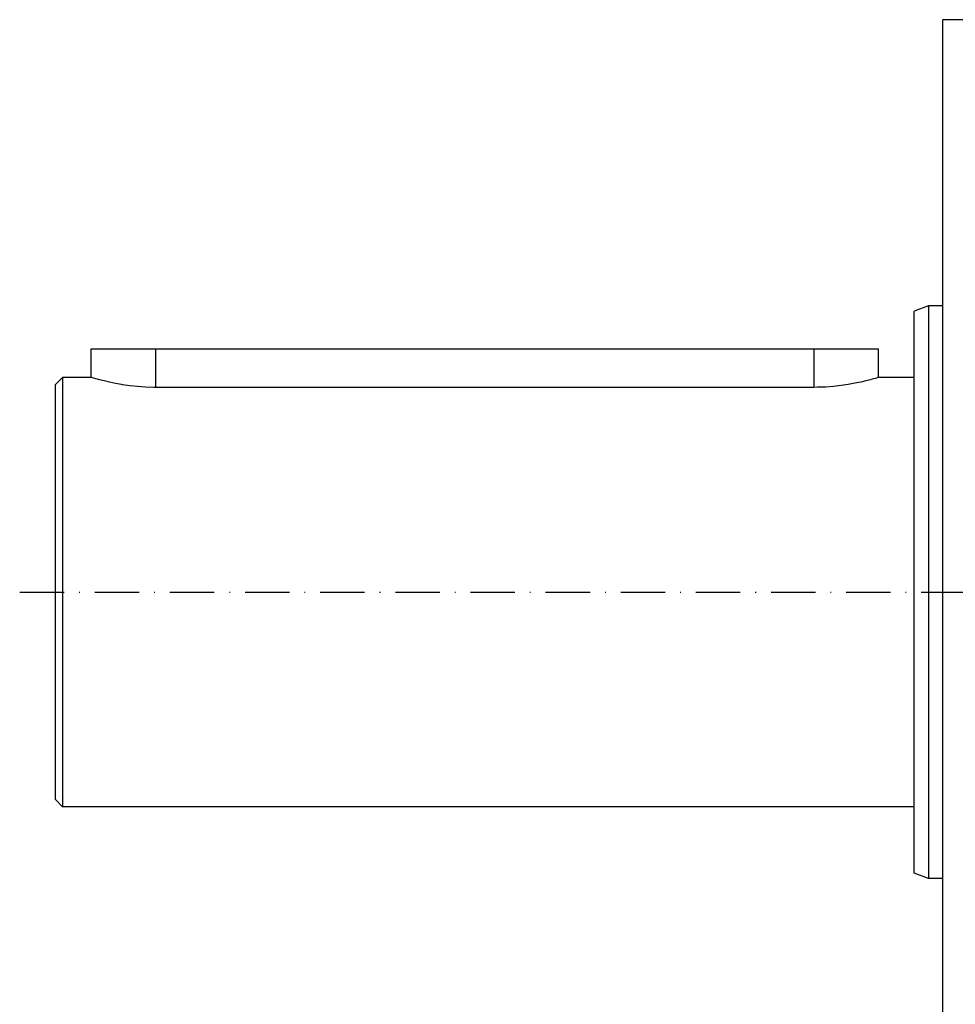
# Model space of a CAD drawing. Extents: x 19 to 1865, y -1107 to 410.
# Drawn here: x 19 to 150, y -386 to -248 of the extents above; entities that cross this region are included whole.
import ezdxf

# ---------------------------------------------------------------- set-up
doc = ezdxf.new("R2010")
doc.units = 0
doc.linetypes.add('DASHDOT', pattern=[10.4, 6.2, -2.1, 0, -2.1])
doc.linetypes.add('DASHED', pattern=[11.05, 8.7, -2.35])
doc.layers.get('0').update_dxf_attribs({"linetype": 'CONTINUOUS'})
doc.layers.add('NEVIDI', color=4, linetype='DASHED')
doc.layers.add('OSA', color=7, linetype='DASHDOT')

msp = doc.modelspace()

# ---------------------------------------------------------------- linework, layer by layer
at = {"color": 2}
for p, q in [((151.5, -248.440681), (148, -248.440681)), ((148, -328.440681), (148, -248.440681)), ((146, -288.440681), (144, -289.168621)), ((148, -288.440681), (146, -288.440681)), ((146, -288.440681), (146, -328.440681)), ((144, -328.440681), (144, -289.168621)), ((29.000096, -298.440681), (29, -294.440681)), ((29, -294.440681), (38, -294.440681)), ((38, -294.440681), (130, -294.440681)), ((130, -294.440681), (139, -294.440681)), ((139, -298.440681), (139, -294.440681)), ((139, -298.440681), (139, -294.440681)), ((25, -298.440681), (24, -299.440681)), ((29.000096, -298.440681), (25, -298.440681)), ((25, -298.440681), (25, -328.440681)), ((29.074071, -298.462845), (29.000096, -298.440681)), ((29.295437, -298.527974), (29.074071, -298.462845)), ((29.660075, -298.632053), (29.295437, -298.527974)), ((138.714909, -298.524994), (138.36266, -298.62569)), ((138.928195, -298.462076), (138.714909, -298.524994)), ((139, -298.440681), (138.928195, -298.462076)), ((144, -298.440681), (139, -298.440681)), ((24, -328.440681), (24, -299.440681)), ((29.861752, -298.687857), (29.660075, -298.632053)), ((30.162139, -298.768621), (29.861752, -298.687857)), ((30.793368, -298.929087), (30.162139, -298.768621)), ((31.543403, -299.103212), (30.793368, -298.929087)), ((32.399836, -299.279711), (31.543403, -299.103212)), ((33.215415, -299.425312), (32.399836, -299.279711)), ((33.348476, -299.446964), (33.215415, -299.425312)), ((34.373828, -299.593692), (33.348476, -299.446964)), ((35.458923, -299.709911), (34.373828, -299.593692)), ((36.585865, -299.787608), (35.458923, -299.709911)), ((37.736132, -299.821317), (36.585865, -299.787608)), ((38, -299.822505), (37.736132, -299.821317)), ((130, -299.822505), (38, -299.822505)), ((130.50722, -299.818012), (130, -299.822505)), ((131.634181, -299.77588), (130.50722, -299.818012)), ((132.735184, -299.692123), (131.634181, -299.77588)), ((133.792552, -299.572249), (132.735184, -299.692123)), ((134.784271, -299.425311), (133.792552, -299.572249)), ((134.789787, -299.424402), (134.784271, -299.425311)), ((135.710775, -299.258304), (134.789787, -299.424402)), ((136.540783, -299.084552), (135.710775, -299.258304)), ((137.266927, -298.914284), (136.540783, -299.084552)), ((137.877427, -298.758129), (137.266927, -298.914284)), ((138.138193, -298.687856), (137.877427, -298.758129)), ((138.36266, -298.62569), (138.138193, -298.687856)), ((24, -357.440681), (24, -328.440681)), ((25, -328.440681), (25, -358.440681)), ((144, -367.71274), (144, -328.440681)), ((146, -328.440681), (146, -368.440681)), ((148, -408.440681), (148, -328.440681)), ((25, -358.440681), (24, -357.440681)), ((144, -358.440681), (25, -358.440681)), ((146, -368.440681), (144, -367.71274)), ((148, -368.440681), (146, -368.440681))]:
    msp.add_line(p, q, dxfattribs=at)
at = {"layer": 'NEVIDI', "color": 7, "linetype": 'CONTINUOUS'}
for p, q in [((38, -294.440681), (38, -299.822505)), ((130, -294.440681), (130, -299.822505))]:
    msp.add_line(p, q, dxfattribs=at)
at = {"layer": 'OSA'}
msp.add_line((19, -328.440681), (156.5, -328.440681), dxfattribs=at)

doc.saveas('drawing.dxf')
